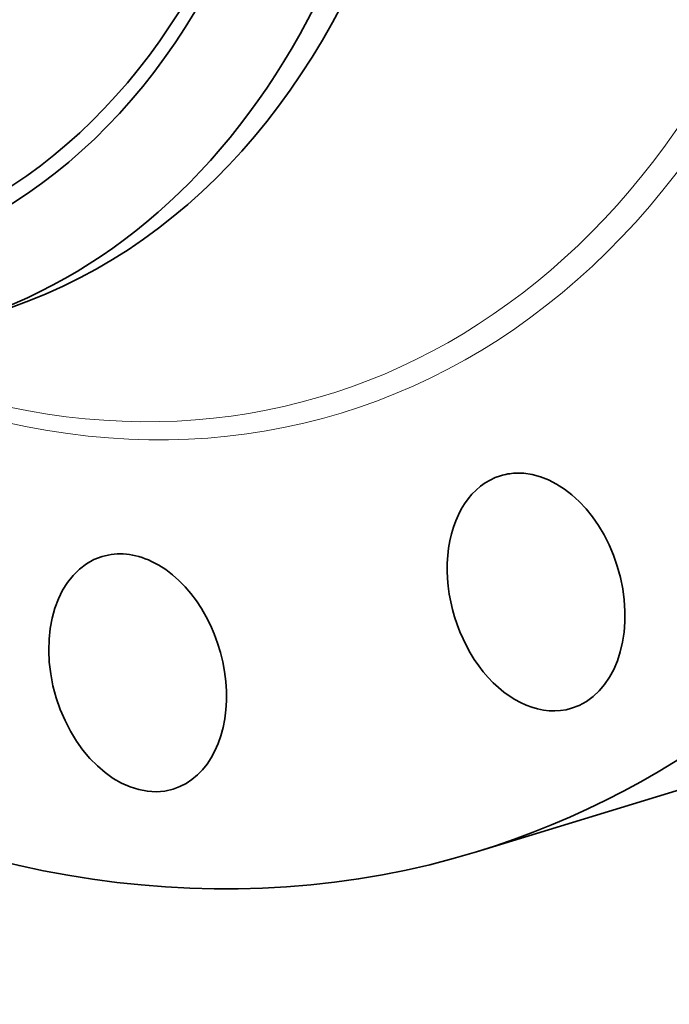
# Model space of a CAD drawing. Extents: x 0 to 10.8, y 0 to 8.3.
# Drawn here: x 8.2 to 9, y 3.4 to 4.6 of the extents above; entities that cross this region are included whole.
import ezdxf

# ---------------------------------------------------------------- set-up
doc = ezdxf.new("R2010")
doc.units = 0
doc.header["$MEASUREMENT"] = 0
doc.layers.get('0').update_dxf_attribs({"lineweight": 13})

msp = doc.modelspace()

# ---------------------------------------------------------------- linework, layer by layer
at = {"color": 7, "lineweight": 35, "ltscale": 0.010335}
msp.add_line((8.801, 3.5551), (9.1963, 3.6761), dxfattribs=at)
at = {"color": 7, "lineweight": 35, "ltscale": 0.03937}
for centre, major_axis, start_param, end_param in [((8.5858, 5.671), (0.6106, -1.9949), 0.609851, 3.141585), ((8.1904, 5.55), (0.6106, -1.9949), 6.283178, 9.424771), ((8.1904, 5.55), (0.6106, -1.9949), 3.751444, 6.283178), ((7.8328, 5.4405), (0.3751, -1.2254), 6.283185, 9.424777), ((7.7418, 5.4127), (-0.3457, 1.1294), 1.609851, 7.893036), ((7.7418, 5.4127), (0.3402, -1.1114), 6.283185, 9.424777), ((7.7944, 5.4288), (0.3751, -1.2254), 0.609851, 1.609851), ((7.7944, 5.4288), (-0.3751, 1.2254), 3.141589, 3.751444), ((8.8739, 3.8735), (0.0436, -0.1425), 2.966045, 3.14163), ((8.8739, 3.8735), (0.0436, -0.1425), 0.000037, 2.966045), ((8.8739, 3.8735), (0.0436, -0.1425), 3.14163, 6.283223), ((8.3852, 3.7745), (0.0436, -0.1425), 2.573346, 3.141632), ((8.3852, 3.7745), (0.0436, -0.1425), 3.141632, 6.283224), ((8.3852, 3.7745), (0.0436, -0.1425), 0.000039, 2.573346)]:
    msp.add_ellipse(centre, major_axis=major_axis, ratio=0.701208, start_param=start_param, end_param=end_param, dxfattribs=at)
at = {"color": 7, "lineweight": 13, "ltscale": 0.03937}
for centre, major_axis, start_param, end_param in [((8.1904, 5.55), (0.4458, -1.4567), 5.694249, 10.013714), ((8.1786, 5.5464), (0.4381, -1.4315), 5.852041, 9.855923)]:
    msp.add_ellipse(centre, major_axis=major_axis, ratio=0.701208, start_param=start_param, end_param=end_param, dxfattribs=at)

doc.saveas('drawing.dxf')
